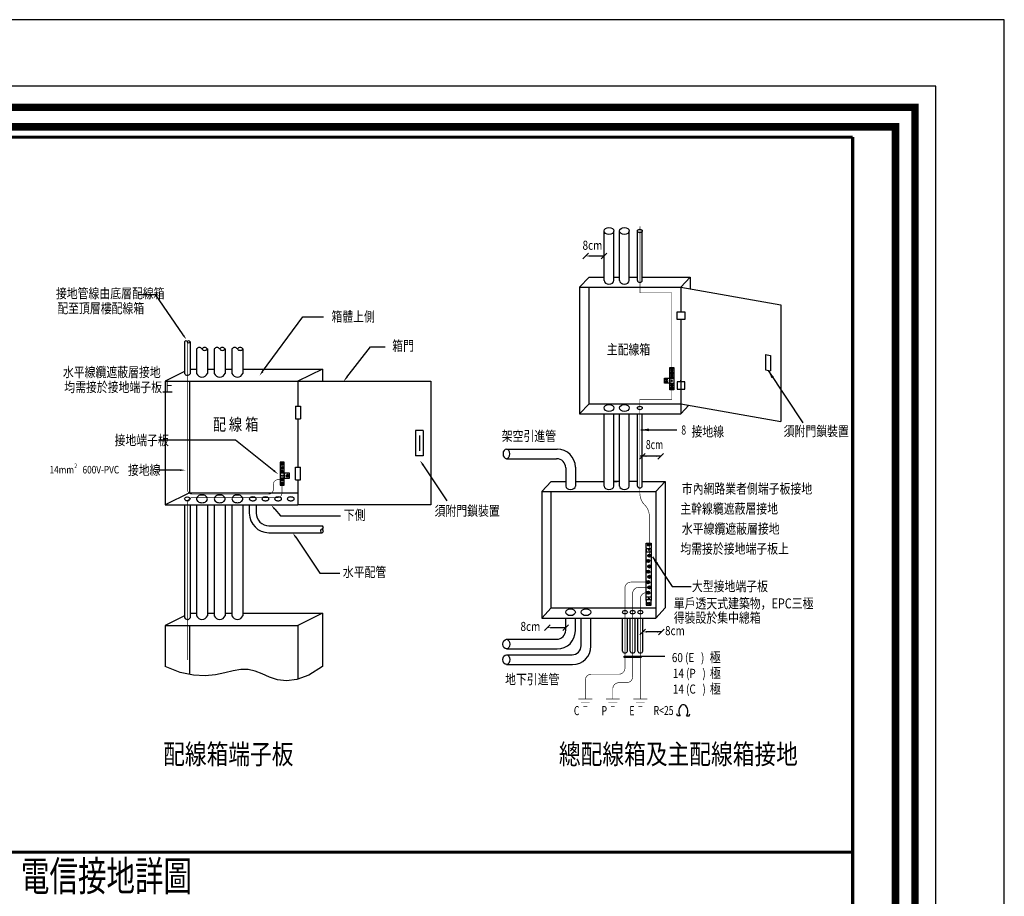
# Model space of a CAD drawing. Units: millimetres. Extents: x -74768 to 187415, y -46115 to 76392.
# Drawn here: x 9277 to 11627, y -28348 to -26256 of the extents above; entities that cross this region are included whole.
import ezdxf

# ---------------------------------------------------------------- set-up
doc = ezdxf.new("R2010")
doc.units = ezdxf.units.MM
doc.header["$LTSCALE"] = 80
doc.linetypes.add('DASHED', pattern=[0.75, 0.5, -0.25])
doc.linetypes.add('HIDDEN', pattern=[0.375, 0.25, -0.125])
doc.layers.get('0').update_dxf_attribs({"color": 1})
for name, color, linetype in [('007', 7, 'Continuous'), ('009', 9, 'Continuous'), ('7', 7, 'Continuous'), ('EPOWER-3', 96, 'Continuous'), ('epower-5', 5, 'Continuous'), ('EPOWER-7', 7, 'Continuous'), ('etel-1', 1, 'Continuous'), ('ETEL-7', 7, 'Continuous')]:
    doc.layers.add(name, color=color, linetype=linetype)
doc.styles.add('IDEE1', font='c2.shx', dxfattribs={"width": 0.8, "bigfont": 'china.shx'})
doc.styles.add('IDEE2', font='c2.shx', dxfattribs={"width": 0.7, "bigfont": 'china.shx'})
doc.styles.add('LFP', font='c2.shx', dxfattribs={"width": 0.75, "bigfont": 'china.shx'})

# ---------------------------------------------------------------- blocks, each defined once
blk = doc.blocks.new('OHM')
at = {"color": 0}
for p, q in [((2.1, 2), (1.1, 5.5)), ((6.8, 2), (2.1, 2)), ((18.2, 2), (22.9, 2)), ((22.9, 2), (23.9, 5.5))]:
    blk.add_line(p, q, dxfattribs=at)
for points in [[(18.2, 2, 0.082006), (19.9, 5.5, 0.070736), (20.5, 10.1, 0.070736), (19.9, 14.6, 0.082364), (18.2, 18.2, 0.106834), (15.4, 20.7, 0.134271), (12.5, 21.5, 0.134271), (9.6, 20.7, 0.106834), (6.8, 18.2, 0.082364), (5.1, 14.6, 0.070736), (4.5, 10.1, 0.070736)], [(4.5, 10.1, 0.070736), (5.1, 5.5, 0.082006), (6.8, 2, 0.106834)]]:
    blk.add_lwpolyline(points, format="xyb", dxfattribs=at)
blk = doc.blocks.new('A$C3B476AE6')
at = {"layer": 'EPOWER-3', "color": 6}
for p, q in [((2.6, 67.4), (5.7, 67.4)), ((2.6, 67.4), (5.7, 67.4)), ((2.6, 66.5), (5.7, 66.5)), ((5.7, 67.4), (5.7, 68.4)), ((5.7, 68.4), (6.6, 68.4)), ((5.7, 65.5), (5.7, 66.5)), ((5.7, 65.5), (6.6, 65.5)), ((6.6, 67.4), (6.6, 68.4)), ((6.6, 67.4), (9.7, 67.4)), ((6.6, 67.4), (9.7, 67.4)), ((6.6, 66.5), (9.7, 66.5)), ((6.6, 65.5), (6.6, 66.5)), ((2.6, 55.1), (5.7, 55.1)), ((2.6, 55.1), (5.7, 55.1)), ((2.6, 54.1), (5.7, 54.1)), ((2.6, 42.7), (5.7, 42.7)), ((2.6, 42.7), (5.7, 42.7)), ((2.6, 41.8), (5.7, 41.8)), ((5.7, 55.1), (5.7, 56)), ((5.7, 56), (6.6, 56)), ((5.7, 53.2), (5.7, 54.1)), ((5.7, 53.2), (6.6, 53.2)), ((5.7, 42.7), (5.7, 43.7)), ((5.7, 43.7), (6.6, 43.7)), ((5.7, 40.8), (5.7, 41.8)), ((5.7, 40.8), (6.6, 40.8)), ((6.6, 55.1), (6.6, 56)), ((6.6, 55.1), (9.7, 55.1)), ((6.6, 55.1), (9.7, 55.1)), ((6.6, 54.1), (9.7, 54.1)), ((6.6, 53.2), (6.6, 54.1)), ((6.6, 42.7), (6.6, 43.7)), ((6.6, 42.7), (9.7, 42.7)), ((6.6, 42.7), (9.7, 42.7)), ((6.6, 41.8), (9.7, 41.8)), ((6.6, 40.8), (6.6, 41.8)), ((2.4, 5.7), (5.5, 5.7)), ((2.4, 5.7), (5.5, 5.7)), ((2.4, 4.7), (5.5, 4.7)), ((2.6, 18), (5.7, 18)), ((2.6, 18), (5.7, 18)), ((2.6, 17.1), (5.7, 17.1)), ((5.5, 5.7), (5.5, 6.6)), ((5.5, 6.6), (6.4, 6.6)), ((5.5, 3.8), (5.5, 4.7)), ((5.5, 3.8), (6.4, 3.8)), ((5.7, 18), (5.7, 19)), ((5.7, 19), (6.6, 19)), ((5.7, 16.1), (5.7, 17.1)), ((5.7, 16.1), (6.6, 16.1)), ((6.4, 5.7), (6.4, 6.6)), ((6.4, 5.7), (9.5, 5.7)), ((6.4, 5.7), (9.5, 5.7)), ((6.4, 4.7), (9.5, 4.7)), ((6.4, 3.8), (6.4, 4.7)), ((6.6, 18), (6.6, 19)), ((6.6, 18), (9.7, 18)), ((6.6, 18), (9.7, 18)), ((6.6, 17.1), (9.7, 17.1)), ((6.6, 16.1), (6.6, 17.1))]:
    blk.add_line(p, q, dxfattribs=at)
at = {"layer": 'EPOWER-3', "color": 6, "linetype": 'DASHED'}
for p, q in [((12.4, 37.9), (0, 37.9)), ((12.4, 21.7), (0, 21.7))]:
    blk.add_line(p, q, dxfattribs=at)
at = {"layer": 'EPOWER-3', "color": 6}
for points in [[(12.4, 0), (12.4, 72.2), (0, 72.2), (0, 0)], [(29.5, 21.7), (29.5, 37.9), (12.4, 37.9), (12.4, 21.7)]]:
    blk.add_lwpolyline(points, close=True, dxfattribs=at)
for centre, radius in [((6.2, 67), 4.75), ((6.2, 67), 3.56), ((6.2, 54.6), 4.75), ((6.2, 42.3), 4.75), ((6.2, 54.6), 3.56), ((6.2, 42.3), 3.56), ((23.3, 29.9), 4.51), ((23.3, 29.9), 1.9), ((5.9, 5.2), 4.75), ((6.2, 17.6), 4.75), ((5.9, 5.2), 3.56), ((6.2, 17.6), 3.56)]:
    blk.add_circle(centre, radius, dxfattribs=at)
at = {"layer": 'EPOWER-3', "color": 6, "linetype": 'DASHED'}
for centre in [(6.2, 67), (6.2, 54.6), (6.2, 42.3), (5.9, 5.2), (6.2, 17.6)]:
    blk.add_circle(centre, 1.9, dxfattribs=at)
at = {"layer": 'EPOWER-3', "color": 6, "linetype": 'Continuous'}
blk.add_circle((6.2, 29.9), 1.9, dxfattribs=at)
blk = doc.blocks.new('A$C6AF464A1')
at = {"layer": 'EPOWER-3', "color": 6, "linetype": 'DASHED'}
for p, q in [((0.3, 144.3), (0.3, 134.3)), ((0.3, 134.3), (13, 134.3)), ((13, 134.3), (13, 144.3)), ((0.3, 11.3), (0.3, 21.3)), ((0.3, 21.3), (13, 21.3)), ((13, 21.3), (13, 11.3))]:
    blk.add_line(p, q, dxfattribs=at)
at = {"layer": 'EPOWER-3', "color": 6}
for p, q in [((5, 124.8), (7.9, 124.8)), ((5, 123.9), (7.9, 123.9)), ((5.2, 124.8), (7.9, 124.8)), ((7.9, 124.8), (7.9, 125.6)), ((7.9, 125.6), (8.7, 125.6)), ((7.9, 123.1), (7.9, 123.9)), ((8.7, 124.8), (8.7, 125.6)), ((8.7, 124.8), (11.4, 124.8)), ((8.7, 124.8), (11.6, 124.8)), ((8.7, 123.9), (11.6, 123.9)), ((8.7, 123.1), (8.7, 123.9)), ((1.7, 111.5), (4.6, 111.5)), ((1.7, 110.6), (4.6, 110.6)), ((1.9, 111.5), (4.6, 111.5)), ((4.6, 111.5), (4.6, 112.3)), ((4.6, 112.3), (5.4, 112.3)), ((4.6, 109.8), (4.6, 110.6)), ((4.6, 109.8), (5.4, 109.8)), ((5.4, 111.5), (5.4, 112.3)), ((5.4, 111.5), (8.1, 111.5)), ((5.4, 111.5), (8.3, 111.5)), ((5.4, 110.6), (8.3, 110.6)), ((5.4, 109.8), (5.4, 110.6)), ((7.9, 123.1), (8.7, 123.1)), ((1.7, 84.5), (4.6, 84.5)), ((1.7, 83.6), (4.6, 83.6)), ((1.9, 84.5), (4.6, 84.5)), ((4.6, 84.5), (4.6, 85.3)), ((4.6, 85.3), (5.4, 85.3)), ((4.6, 82.8), (4.6, 83.6)), ((4.6, 82.8), (5.4, 82.8)), ((5, 97.8), (7.9, 97.8)), ((5, 96.9), (7.9, 96.9)), ((5.2, 97.8), (7.9, 97.8)), ((5.4, 84.5), (5.4, 85.3)), ((5.4, 84.5), (8.1, 84.5)), ((5.4, 84.5), (8.3, 84.5)), ((5.4, 83.6), (8.3, 83.6)), ((5.4, 82.8), (5.4, 83.6)), ((7.9, 97.8), (7.9, 98.6)), ((7.9, 98.6), (8.7, 98.6)), ((7.9, 96.1), (7.9, 96.9)), ((7.9, 96.1), (8.7, 96.1)), ((8.7, 97.8), (8.7, 98.6)), ((8.7, 97.8), (11.4, 97.8)), ((8.7, 97.8), (11.6, 97.8)), ((8.7, 96.9), (11.6, 96.9)), ((8.7, 96.1), (8.7, 96.9)), ((1.7, 58.3), (4.6, 58.3)), ((1.7, 57.4), (4.6, 57.4)), ((1.9, 58.3), (4.6, 58.3)), ((4.6, 58.3), (4.6, 59.1)), ((4.6, 59.1), (5.4, 59.1)), ((4.6, 56.6), (4.6, 57.4)), ((4.6, 56.6), (5.4, 56.6)), ((5, 71.6), (7.9, 71.6)), ((5, 70.7), (7.9, 70.7)), ((5.2, 71.6), (7.9, 71.6)), ((5.4, 58.3), (5.4, 59.1)), ((5.4, 58.3), (8.1, 58.3)), ((5.4, 58.3), (8.3, 58.3)), ((5.4, 57.4), (8.3, 57.4)), ((5.4, 56.6), (5.4, 57.4)), ((7.9, 71.6), (7.9, 72.4)), ((7.9, 72.4), (8.7, 72.4)), ((7.9, 69.9), (7.9, 70.7)), ((7.9, 69.9), (8.7, 69.9)), ((8.7, 71.6), (8.7, 72.4)), ((8.7, 71.6), (11.4, 71.6)), ((8.7, 71.6), (11.6, 71.6)), ((8.7, 70.7), (11.6, 70.7)), ((8.7, 69.9), (8.7, 70.7)), ((1.7, 31.7), (4.6, 31.7)), ((1.7, 30.8), (4.6, 30.8)), ((1.9, 31.7), (4.6, 31.7)), ((4.6, 31.7), (4.6, 32.5)), ((4.6, 32.5), (5.4, 32.5)), ((4.6, 30), (4.6, 30.8)), ((4.6, 30), (5.4, 30)), ((5, 45), (7.9, 45)), ((5, 44.1), (7.9, 44.1)), ((5.2, 45), (7.9, 45)), ((5.4, 31.7), (5.4, 32.5)), ((5.4, 31.7), (8.1, 31.7)), ((5.4, 31.7), (8.3, 31.7)), ((5.4, 30.8), (8.3, 30.8)), ((5.4, 30), (5.4, 30.8)), ((7.9, 45), (7.9, 45.8)), ((7.9, 45.8), (8.7, 45.8)), ((7.9, 43.3), (7.9, 44.1)), ((7.9, 43.3), (8.7, 43.3)), ((8.7, 45), (8.7, 45.8)), ((8.7, 45), (11.4, 45)), ((8.7, 45), (11.6, 45)), ((8.7, 44.1), (11.6, 44.1)), ((8.7, 43.3), (8.7, 44.1))]:
    blk.add_line(p, q, dxfattribs=at)
for points in [[(0.3, 144.3), (0.3, 155.6), (13, 155.6), (13, 144.3)], [(0.3, 11.3), (0.3, 0), (13, 0), (13, 11.3)]]:
    blk.add_lwpolyline(points, dxfattribs=at)
blk.add_lwpolyline([(0, 13.3), (0, 142.3), (13, 142.3), (13, 13.3)], close=True, dxfattribs=at)
for centre, radius in [((6.6, 151), 3.16), ((6.6, 151), 1.33), ((8.3, 124.4), 3.99), ((8.3, 124.4), 3.33), ((6.6, 139), 1.33), ((5, 111.1), 3.99), ((5, 111.1), 3.33), ((8.3, 97.3), 3.99), ((8.3, 97.3), 3.33), ((5, 84), 3.99), ((5, 84), 3.33), ((8.3, 71.2), 3.99), ((8.3, 71.2), 3.33), ((5, 57.9), 3.99), ((5, 57.9), 3.33), ((5, 31.3), 3.99), ((5, 31.3), 3.33), ((8.3, 44.6), 3.99), ((8.3, 44.6), 3.33), ((6.6, 4.7), 3.16), ((6.6, 16.6), 1.33), ((6.6, 4.7), 1.33)]:
    blk.add_circle(centre, radius, dxfattribs=at)
at = {"layer": 'EPOWER-3', "color": 6, "linetype": 'DASHED'}
for centre in [(8.3, 124.4), (5, 111.1), (8.3, 97.3), (5, 84), (5, 57.9), (8.3, 71.2), (5, 31.3), (8.3, 44.6)]:
    blk.add_circle(centre, 1.66, dxfattribs=at)
blk = doc.blocks.new('圖框$0$凌雲崗圖框-1110509')
at = {"color": 0}
for points in [[(-12338.1, 0), (0, 0), (0, 8453.6), (-12338.1, 8453.6)], [(-77.1, 77.1), (-12261, 77.1), (-12261, 8376.5), (-77.1, 8376.5)]]:
    blk.add_lwpolyline(points, close=True, dxfattribs=at)
at = {"color": 0, "const_width": 27.7}
for points in [[(-77.1, 8376.5), (-12261, 8376.5), (-12261, 77.1), (-77.1, 77.1)], [(-12189.5, 148.6), (-148.6, 148.6), (-148.6, 8305), (-12189.5, 8305)]]:
    blk.add_lwpolyline(points, close=True, dxfattribs=at)
blk = doc.blocks.new('圖框')
blk.add_lwpolyline([(-163, -163), (8183.3, -163), (8183.3, 5654.2), (-163, 5654.2)], close=True)
at = {"xscale": 0.650041196426268, "yscale": 0.650041196426268, "zscale": 0.650041196426268}
blk.add_blockref('圖框$0$凌雲崗圖框-1110509', (8020.3, 0), dxfattribs=at)

msp = doc.modelspace()

# ---------------------------------------------------------------- linework, layer by layer
at = {"layer": '007'}
for p, q in [((10671.589, -26878.984), (10671.589, -26760.433)), ((10694.693, -26878.984), (10694.693, -26760.433)), ((10708.498, -26878.984), (10708.498, -26760.433)), ((10731.602, -26878.984), (10731.602, -26760.433)), ((10751.092, -26878.984), (10751.092, -26760.433)), ((10762.644, -26878.984), (10762.644, -26760.433)), ((10613.125, -26894.812), (10635.5, -26870.64)), ((10635.5, -26870.64), (10671.589, -26870.64)), ((10694.693, -26870.64), (10708.498, -26870.64)), ((10731.602, -26870.64), (10751.092, -26870.64)), ((10762.644, -26870.64), (10877.226, -26870.64)), ((10854.851, -26894.812), (10877.226, -26870.64)), ((10877.226, -26870.64), (10877.226, -26898.758)), ((10613.125, -26894.812), (10854.851, -26894.812)), ((10613.125, -26894.812), (10613.125, -27196.969)), ((10635.5, -27172.797), (10635.5, -26894.812)), ((10854.851, -26894.812), (11092.904, -26936.788)), ((10854.851, -26894.812), (10854.851, -26953.4)), ((11092.904, -26936.788), (11092.904, -27214.772)), ((10845.786, -26953.4), (10863.916, -26953.4)), ((10845.786, -26971.529), (10845.786, -26953.4)), ((10863.916, -26971.529), (10845.786, -26971.529)), ((10854.851, -26971.529), (10854.851, -26975.563)), ((10863.916, -26953.4), (10863.916, -26971.529)), ((10854.851, -26975.563), (10854.851, -27196.969)), ((9670.256, -27025.178), (9670.256, -27100.737)), ((9683.593, -27025.088), (9683.593, -27101.29)), ((9698.916, -27042.03), (9698.916, -27100.25)), ((9724.863, -27042.03), (9724.863, -27100.25)), ((9741.218, -27042.03), (9741.218, -27100.25)), ((9767.165, -27042.03), (9767.165, -27100.25)), ((9783.52, -27042.03), (9783.52, -27100.25)), ((9809.467, -27042.03), (9809.467, -27100.25)), ((11056.645, -27055.239), (11068.732, -27057.371)), ((11056.645, -27055.239), (11056.645, -27092.058)), ((11068.732, -27057.371), (11068.732, -27094.189)), ((9683.593, -27090.076), (9698.916, -27090.076)), ((9724.863, -27090.076), (9741.218, -27090.076)), ((9767.165, -27090.076), (9783.52, -27090.076)), ((9809.467, -27090.076), (9999.257, -27090.076)), ((9999.257, -27090.076), (9940.937, -27119.236)), ((9999.257, -27090.076), (9999.257, -27119.236)), ((9670.256, -27096.154), (9624.092, -27119.236)), ((11056.645, -27092.058), (11068.732, -27094.189)), ((9624.092, -27119.236), (9624.092, -27414.386)), ((9624.092, -27119.236), (9940.937, -27119.236)), ((9682.412, -27119.236), (9682.412, -27385.226)), ((9940.937, -27119.236), (10257.783, -27119.236)), ((9940.937, -27119.236), (9940.937, -27178.951)), ((10257.783, -27119.236), (10257.783, -27414.386)), ((10863.916, -27120.253), (10845.786, -27120.253)), ((10845.786, -27120.253), (10845.786, -27138.382)), ((10845.786, -27138.382), (10863.916, -27138.382)), ((10854.851, -27120.253), (10854.851, -27116.219)), ((10863.916, -27138.382), (10863.916, -27120.253)), ((9934.894, -27178.951), (9934.894, -27209.167)), ((9934.894, -27178.951), (9946.98, -27178.951)), ((9946.98, -27178.951), (9946.98, -27209.167)), ((10613.125, -27196.969), (10635.5, -27172.797)), ((10635.5, -27172.797), (10854.851, -27172.797)), ((10854.851, -27172.797), (11092.904, -27214.772)), ((10854.851, -27196.969), (10874.086, -27176.188)), ((9934.894, -27209.167), (9946.98, -27209.167)), ((9940.937, -27209.167), (9940.937, -27324.456)), ((10613.125, -27196.969), (10854.851, -27196.969)), ((10671.589, -27369.293), (10671.589, -27196.938)), ((10694.693, -27369.293), (10694.693, -27196.938)), ((10708.498, -27369.293), (10708.498, -27196.938)), ((10731.602, -27369.293), (10731.602, -27196.938)), ((10751.092, -27369.293), (10751.092, -27197.028)), ((10762.644, -27369.293), (10762.644, -27197.028)), ((10221.524, -27236.596), (10221.524, -27297.027)), ((10239.653, -27236.596), (10221.524, -27236.596)), ((10230.588, -27248.682), (10230.588, -27284.941)), ((10239.653, -27236.596), (10239.653, -27297.027)), ((10239.653, -27297.027), (10221.524, -27297.027)), ((10438.475, -27280.843), (10559.659, -27280.843)), ((9934.894, -27354.672), (9934.894, -27324.456)), ((9934.894, -27324.456), (9946.98, -27324.456)), ((9946.98, -27354.672), (9946.98, -27324.456)), ((10438.475, -27303.947), (10558.215, -27303.947)), ((10579.875, -27325.607), (10579.875, -27369.324)), ((10602.979, -27324.163), (10602.979, -27369.324)), ((9934.894, -27354.672), (9946.98, -27354.672)), ((9940.937, -27354.672), (9940.937, -27414.386)), ((10522.941, -27382.121), (10545.316, -27357.948)), ((10545.316, -27357.948), (10579.875, -27357.948)), ((10602.979, -27357.948), (10671.589, -27357.948)), ((10694.693, -27357.917), (10708.498, -27357.917)), ((10694.693, -27357.948), (10702.631, -27357.948)), ((10731.602, -27357.917), (10751.092, -27357.917)), ((10762.644, -27357.948), (10817.038, -27357.948)), ((10794.663, -27382.121), (10817.038, -27357.948)), ((10817.038, -27357.948), (10817.038, -27660.105)), ((9682.412, -27385.226), (9624.092, -27414.386)), ((9682.412, -27385.226), (9940.937, -27385.226)), ((10522.941, -27382.121), (10794.663, -27382.121)), ((10522.941, -27382.121), (10522.941, -27684.278)), ((10545.316, -27660.105), (10545.316, -27382.121)), ((10794.663, -27382.121), (10794.663, -27684.278)), ((9624.092, -27414.386), (9940.937, -27414.386)), ((9670.256, -27414.476), (9670.256, -27683.272)), ((9683.593, -27414.386), (9683.593, -27683.825)), ((9698.916, -27414.386), (9698.916, -27678.659)), ((9724.863, -27414.386), (9724.863, -27678.659)), ((9741.218, -27414.386), (9741.218, -27678.659)), ((9767.165, -27414.386), (9767.165, -27678.659)), ((9783.52, -27414.386), (9783.52, -27678.659)), ((9809.467, -27414.386), (9809.467, -27678.659)), ((9824.841, -27414.386), (9824.841, -27433.672)), ((9841.465, -27414.386), (9841.465, -27433.672)), ((10257.783, -27414.386), (9940.937, -27414.386)), ((9871.681, -27463.888), (9998.182, -27463.888)), ((9871.681, -27480.512), (9998.182, -27480.512)), ((9670.256, -27678.639), (9624.092, -27701.721)), ((9683.593, -27672.561), (9698.916, -27672.561)), ((9724.863, -27672.561), (9741.218, -27672.561)), ((9767.165, -27672.561), (9783.52, -27672.561)), ((9809.467, -27672.561), (9999.257, -27672.561)), ((9999.257, -27672.561), (9940.937, -27701.721)), ((9999.257, -27672.561), (9999.257, -27800.06)), ((10522.941, -27684.278), (10545.316, -27660.105)), ((10545.316, -27660.105), (10794.663, -27660.105)), ((10794.663, -27684.278), (10817.038, -27660.105)), ((9624.092, -27701.721), (9624.092, -27800.06)), ((9624.092, -27701.721), (9940.937, -27701.721)), ((9682.412, -27701.721), (9682.412, -27818.936)), ((9940.937, -27701.721), (9940.937, -27830.127)), ((10522.941, -27684.278), (10794.663, -27684.278)), ((10579.786, -27713.277), (10579.786, -27684.278)), ((10602.89, -27714.721), (10602.89, -27684.278)), ((10616.696, -27750.186), (10616.696, -27684.278)), ((10639.8, -27751.63), (10639.8, -27684.278)), ((10715.487, -27763.353), (10715.487, -27684.278)), ((10727.039, -27763.353), (10727.039, -27684.278)), ((10733.846, -27763.353), (10733.846, -27684.278)), ((10745.398, -27763.353), (10745.398, -27684.278)), ((10752.205, -27763.353), (10752.205, -27684.278)), ((10763.757, -27763.353), (10763.757, -27684.278)), ((10438.385, -27734.937), (10558.126, -27734.937)), ((10438.385, -27758.041), (10559.57, -27758.041)), ((10438.385, -27771.846), (10595.036, -27771.846)), ((10438.385, -27794.95), (10596.48, -27794.95))]:
    msp.add_line(p, q, dxfattribs=at)
for points in [[(9711.89, -27390.574, 0.07177956), (9706.753, -27391.316, 0.0831467), (9702.716, -27393.278, 0.10669827), (9699.822, -27396.449, 0.13255878), (9698.916, -27399.806, 0.13255878), (9699.822, -27403.163, 0.10669827), (9702.716, -27406.334, 0.0831467), (9706.753, -27408.297, 0.07177956), (9711.89, -27409.038, 0.07177956), (9717.027, -27408.297, 0.0831467), (9721.064, -27406.334, 0.10669827), (9723.958, -27403.163, 0.13255878), (9724.863, -27399.806, 0.13255878), (9723.958, -27396.449, 0.10669827), (9721.064, -27393.278, 0.0831467), (9717.027, -27391.316, 0.07177956)], [(9754.192, -27390.574, 0.07177956), (9749.055, -27391.316, 0.0831467), (9745.018, -27393.278, 0.10669827), (9742.124, -27396.449, 0.13255878), (9741.218, -27399.806, 0.13255878), (9742.124, -27403.163, 0.10669827), (9745.018, -27406.334, 0.0831467), (9749.055, -27408.297, 0.07177956), (9754.192, -27409.038, 0.07177956), (9759.329, -27408.297, 0.0831467), (9763.366, -27406.334, 0.10669827), (9766.26, -27403.163, 0.13255878), (9767.165, -27399.806, 0.13255878), (9766.26, -27396.449, 0.10669827), (9763.366, -27393.278, 0.0831467), (9759.329, -27391.316, 0.07177956)], [(9796.494, -27390.574, 0.07177956), (9791.357, -27391.316, 0.0831467), (9787.32, -27393.278, 0.10669827), (9784.426, -27396.449, 0.13255878), (9783.52, -27399.806, 0.13255878), (9784.426, -27403.163, 0.10669827), (9787.32, -27406.334, 0.0831467), (9791.357, -27408.297, 0.07177956), (9796.494, -27409.038, 0.07177956), (9801.631, -27408.297, 0.0831467), (9805.668, -27406.334, 0.10669827), (9808.562, -27403.163, 0.13255878), (9809.467, -27399.806, 0.13255878), (9808.562, -27396.449, 0.10669827), (9805.668, -27393.278, 0.0831467), (9801.631, -27391.316, 0.07177956)], [(9833.153, -27404.34, 0.05560299), (9836.501, -27403.966, 0.06939181), (9839.031, -27403.012, 0.10588281), (9840.938, -27401.371, 0.16382524), (9841.465, -27399.806, 0.16382524), (9840.938, -27398.241, 0.10588281), (9839.031, -27396.6, 0.06939181), (9836.501, -27395.646, 0.05560299), (9833.153, -27395.272, 0.05560299), (9829.805, -27395.646, 0.06939181), (9827.275, -27396.6, 0.10588281), (9825.367, -27398.241, 0.16382524), (9824.841, -27399.806, 0.16382524), (9825.367, -27401.371, 0.10588281), (9827.275, -27403.012, 0.06939181), (9829.805, -27403.966, 0.05560299)], [(9863.369, -27404.34, 0.05560299), (9866.716, -27403.966, 0.06939181), (9869.246, -27403.012, 0.10588281), (9871.154, -27401.371, 0.16382524), (9871.681, -27399.806, 0.16382524), (9871.154, -27398.241, 0.10588281), (9869.246, -27396.6, 0.06939181), (9866.716, -27395.646, 0.05560299), (9863.369, -27395.272, 0.05560299), (9860.021, -27395.646, 0.06939181), (9857.491, -27396.6, 0.10588281), (9855.583, -27398.241, 0.16382524), (9855.056, -27399.806, 0.16382524), (9855.583, -27401.371, 0.10588281), (9857.491, -27403.012, 0.06939181), (9860.021, -27403.966, 0.05560299)], [(9893.584, -27404.34, 0.05560299), (9896.932, -27403.966, 0.06939181), (9899.462, -27403.012, 0.10588281), (9901.37, -27401.371, 0.16382524), (9901.897, -27399.806, 0.16382524), (9901.37, -27398.241, 0.10588281), (9899.462, -27396.6, 0.06939181), (9896.932, -27395.646, 0.05560299), (9893.584, -27395.272, 0.05560299), (9890.236, -27395.646, 0.06939181), (9887.707, -27396.6, 0.10588281), (9885.799, -27398.241, 0.16382524), (9885.272, -27399.806, 0.16382524), (9885.799, -27401.371, 0.10588281), (9887.707, -27403.012, 0.06939181), (9890.236, -27403.966, 0.05560299)], [(9923.8, -27404.34, 0.05560299), (9927.148, -27403.966, 0.06939181), (9929.678, -27403.012, 0.10588281), (9931.585, -27401.371, 0.16382524), (9932.112, -27399.806, 0.16382524), (9931.585, -27398.241, 0.10588281), (9929.678, -27396.6, 0.06939181), (9927.148, -27395.646, 0.05560299), (9923.8, -27395.272, 0.05560299), (9920.452, -27395.646, 0.06939181), (9917.922, -27396.6, 0.10588281), (9916.015, -27398.241, 0.16382524), (9915.488, -27399.806, 0.16382524), (9916.015, -27401.371, 0.10588281), (9917.922, -27403.012, 0.06939181), (9920.452, -27403.966, 0.05560299)]]:
    msp.add_lwpolyline(points, format="xyb", close=True, dxfattribs=at)
msp.add_lwpolyline([(9999.257, -27800.06), (9966.561, -27820.494), (9938.309, -27831.115), (9913.782, -27834.026), (9892.263, -27831.333), (9873.034, -27825.143), (9855.376, -27817.559), (9838.571, -27810.687), (9821.901, -27806.633), (9804.681, -27806.861), (9786.357, -27810.271), (9766.41, -27815.123), (9744.318, -27819.674), (9719.56, -27822.184), (9691.617, -27820.912), (9659.968, -27814.118), (9624.092, -27800.06)], dxfattribs=at)
for centre, radius, start, end in [((9673.6, -27026.675), 3.664, 24.875518, 155.898265), ((9680.248, -27026.675), 3.664, 24.101735, 155.124482), ((9680.248, -27023.502), 3.664, 204.875518, 335.898265), ((9705.403, -27046.397), 7.82, 33.951605, 146.048395), ((9718.377, -27046.397), 7.82, 33.951605, 146.048395), ((9718.377, -27037.662), 7.82, 213.951605, 326.048395), ((9747.705, -27046.397), 7.82, 33.951605, 146.048395), ((9760.679, -27046.397), 7.82, 33.951605, 146.048395), ((9760.679, -27037.662), 7.82, 213.951605, 326.048395), ((9790.007, -27046.397), 7.82, 33.951605, 146.048395), ((9802.981, -27046.397), 7.82, 33.951605, 146.048395), ((9802.981, -27037.662), 7.82, 213.951605, 326.048395), ((9677.073, -27097.424), 7.58, 205.917368, 329.336325), ((9711.89, -27095.254), 13.903, 201.061797, 338.938203), ((9754.192, -27095.254), 13.903, 201.061797, 338.938203), ((9796.494, -27095.254), 13.903, 201.061797, 338.938203), ((10559.659, -27324.163), 43.32, 0, 90), ((10558.215, -27325.607), 21.66, 0, 90), ((9871.681, -27433.672), 46.84, 180, 270), ((9871.681, -27433.672), 30.216, 180, 270), ((9997.238, -27468.044), 4.262, 282.798648, 77.201352), ((9999.126, -27476.356), 4.262, 102.798648, 257.201352), ((9997.238, -27476.356), 4.262, 282.798648, 77.201352), ((9711.89, -27673.663), 13.903, 201.061797, 338.938203), ((9754.192, -27673.663), 13.903, 201.061797, 338.938203), ((9796.494, -27673.663), 13.903, 201.061797, 338.938203), ((9677.073, -27679.959), 7.58, 205.917368, 329.336325), ((10558.126, -27713.277), 21.66, 270, 0), ((10559.57, -27714.721), 43.32, 270, 0), ((10595.036, -27750.186), 21.66, 270, 0), ((10596.48, -27751.63), 43.32, 270, 0)]:
    msp.add_arc(centre, radius, start, end, dxfattribs=at)
for centre, major_axis in [((10683.141, -26760.433), (-11.552, 0)), ((10720.05, -26760.433), (-11.552, 0)), ((10756.868, -26760.433), (-5.776, 0)), ((10683.141, -27182.914), (-11.552, 0)), ((10720.05, -27182.914), (-11.552, 0)), ((10756.868, -27182.914), (-5.776, 0)), ((9676.924, -27399.806), (-6.669, 0)), ((10591.338, -27670.254), (-11.552, 0)), ((10628.248, -27670.254), (-11.552, 0)), ((10721.263, -27670.163), (-5.776, 0)), ((10739.622, -27670.163), (-5.776, 0)), ((10757.981, -27670.163), (-5.776, 0)), ((10438.385, -27746.489), (0, 11.552)), ((10438.385, -27783.398), (0, 11.552))]:
    msp.add_ellipse(centre, major_axis=major_axis, ratio=0.70710678, dxfattribs=at)
for centre, major_axis in [((10683.141, -26878.984), (-11.552, 0)), ((10720.05, -26878.984), (-11.552, 0)), ((10756.868, -26878.984), (-5.776, 0)), ((10591.427, -27369.324), (-11.552, 0)), ((10683.141, -27369.293), (-11.552, 0)), ((10720.05, -27369.293), (-11.552, 0)), ((10756.868, -27369.293), (-5.776, 0)), ((10721.263, -27763.353), (-5.776, 0)), ((10739.622, -27763.353), (-5.776, 0)), ((10757.981, -27763.353), (-5.776, 0))]:
    msp.add_ellipse(centre, major_axis=major_axis, ratio=0.70710678, start_param=0, end_param=3.14159265, dxfattribs=at)
at = {"layer": '007', "extrusion": (0, 0, -1)}
msp.add_ellipse((10438.475, -27292.395), major_axis=(0, -11.552), ratio=0.70710678, dxfattribs=at)
at = {"layer": '009'}
for p, q in [((9559.272, -26911.786), (9601.28, -26911.786)), ((9667.073, -27008.595), (9601.28, -26911.786)), ((9856.57, -27095.772), (9952.535, -26965.262)), ((9952.535, -26965.262), (10001.869, -26965.262)), ((10057.952, -27108.979), (10114.392, -27037.275)), ((10114.392, -27037.275), (10148.899, -27037.275)), ((11063.104, -27093.805), (11145.864, -27218.07)), ((10759.265, -27235.075), (10845.322, -27235.075)), ((9792.074, -27259.558), (9608.432, -27259.558)), ((9883.491, -27332.659), (9792.074, -27259.558)), ((10762.509, -27298.058), (10756.776, -27298.058)), ((10239.231, -27318.571), (10296.509, -27404.574)), ((9659.678, -27331.25), (9609.189, -27331.25)), ((9885.42, -27424.271), (9899.037, -27440.062)), ((9899.037, -27440.062), (10042.461, -27440.062)), ((9935.589, -27491.377), (9992.867, -27577.379)), ((10786.785, -27538.371), (10833.659, -27608.752)), ((9992.867, -27577.379), (10040.877, -27577.379)), ((10833.659, -27608.752), (10878.984, -27608.752))]:
    msp.add_line(p, q, dxfattribs=at)
msp.add_lwpolyline([(10760.147, -27775.555), (10760.147, -27778.588), (10719.087, -27778.588), (10719.087, -27775.555), (10816.584, -27775.555)], dxfattribs=at)
for points in [[(9668.872, -27007.372), (9665.274, -27009.818), (9674.41, -27019.391)], [(9858.323, -27097.061), (9854.817, -27094.484), (9848.837, -27106.289)], [(10059.662, -27110.325), (10056.243, -27107.634), (10049.879, -27119.236)], [(11071.241, -27111.911), (11076.673, -27108.293), (11063.104, -27093.805)], [(10778.845, -27238.338), (10778.845, -27231.812), (10759.265, -27235.075)], [(10237.42, -27319.777), (10241.042, -27317.365), (10231.995, -27307.707)], [(9659.678, -27329.075), (9659.678, -27333.426), (9672.731, -27331.25)], [(9884.85, -27330.96), (9882.133, -27334.358), (9893.686, -27340.811)], [(9883.773, -27425.692), (9887.068, -27422.851), (9876.896, -27414.386)], [(9933.779, -27492.583), (9937.4, -27490.171), (9928.354, -27480.512)], [(10794.922, -27556.476), (10800.355, -27552.859), (10786.785, -27538.371)]]:
    msp.add_solid(points, dxfattribs=at)
at = {"layer": 'epower-5', "color": 1, "linetype": 'HIDDEN', "const_width": 1.444}
msp.add_lwpolyline([(10757.334, -26749.629), (10757.334, -26908.127), (10833.124, -26908.127), (10833.124, -27086.769)], dxfattribs=at)
for points in [[(9899.375, -27353.914), (9893.551, -27353.914, 0.41421356), (9882.151, -27365.314), (9882.151, -27377.122, -0.41421356), (9870.751, -27388.522), (9688.324, -27388.522, -0.41421356), (9676.924, -27377.122), (9676.924, -27025.133)], [(10833.124, -27139.527), (10833.124, -27162.07), (10756.75, -27162.07), (10756.75, -27385.129, 0.15095255), (10764.299, -27409.564), (10772.154, -27418.433, -0.15095255), (10779.703, -27442.868), (10779.703, -27531.526)], [(9902.805, -27366.91), (9902.805, -27385.558, -0.41421356), (9891.405, -27396.958), (9688.324, -27396.958, 0.41421356), (9676.924, -27408.358), (9676.924, -27784.66)], [(10772.754, -27598.492), (10735.419, -27598.492, 0.41434862), (10721.169, -27612.748), (10721.257, -27803.706, -0.41434862), (10706.817, -27818.153), (10641.117, -27818.153, 0.41421356), (10626.677, -27832.593), (10626.677, -27877.445)], [(10775.912, -27611.127), (10753.872, -27611.127, 0.41421356), (10739.622, -27625.377), (10739.622, -27824.044, -0.41421356), (10725.182, -27838.484), (10706.769, -27838.484, 0.41421356), (10692.329, -27852.924), (10692.329, -27877.445)], [(10772.754, -27623.762), (10772.231, -27623.762, 0.41421356), (10757.981, -27638.012), (10757.981, -27877.445)]]:
    msp.add_lwpolyline(points, format="xyb", dxfattribs=at)
at = {"layer": 'epower-5', "const_width": 1.444}
for points in [[(10610.059, -27877.445), (10643.296, -27877.445)], [(10616.102, -27886.51), (10637.253, -27886.51)], [(10675.711, -27877.445), (10708.948, -27877.445)], [(10681.754, -27886.51), (10702.905, -27886.51)], [(10741.363, -27877.445), (10774.6, -27877.445)], [(10747.406, -27886.51), (10768.557, -27886.51)], [(10622.145, -27895.574), (10631.21, -27895.574)], [(10687.797, -27895.574), (10696.862, -27895.574)], [(10753.449, -27895.574), (10762.514, -27895.574)]]:
    msp.add_lwpolyline(points, dxfattribs=at)
at = {"layer": 'EPOWER-7'}
for p, q in [((10620.887, -26826.925), (10634.495, -26813.316)), ((10671.589, -26820.207), (10635.481, -26820.207)), ((10664.785, -26827.011), (10678.393, -26813.403)), ((10755.806, -27304.744), (10769.415, -27291.136)), ((10806.508, -27298.027), (10762.644, -27298.027)), ((10799.704, -27304.831), (10813.313, -27291.223)), ((10529.084, -27713.914), (10542.693, -27700.306)), ((10572.982, -27714.001), (10586.59, -27700.393)), ((10579.786, -27707.197), (10543.679, -27707.197)), ((10757.055, -27724.026), (10770.663, -27710.417)), ((10807.757, -27717.308), (10771.649, -27717.308)), ((10800.952, -27724.112), (10814.561, -27710.504))]:
    msp.add_line(p, q, dxfattribs=at)
for points in [[(10637.336, -26818.614), (10637.336, -26821.863), (10627.589, -26820.238)], [(10661.842, -26818.583), (10661.842, -26821.832), (10671.589, -26820.207)], [(10772.256, -27296.434), (10772.256, -27299.683), (10762.509, -27298.058)], [(10796.761, -27296.402), (10796.761, -27299.651), (10806.508, -27298.027)], [(10545.534, -27705.603), (10545.534, -27708.852), (10535.787, -27707.228)], [(10570.039, -27705.572), (10570.039, -27708.821), (10579.786, -27707.197)], [(10773.504, -27715.715), (10773.504, -27718.964), (10763.757, -27717.339)], [(10798.01, -27715.684), (10798.01, -27718.933), (10807.757, -27717.308)]]:
    msp.add_solid(points, dxfattribs=at)
at = {"layer": 'etel-1', "const_width": 7.6}
for points in [[(3716.572, -26536.586), (11264.62, -26536.586)], [(11264.62, -31283.336), (11264.62, -26536.586)], [(3716.572, -28242.786), (11264.62, -28242.786)]]:
    msp.add_lwpolyline(points, dxfattribs=at)

# ---------------------------------------------------------------- block references
at = {"layer": '007', "xscale": 1.353750000002765, "yscale": 1.353750000002765, "zscale": 1.353750000002765}
msp.add_blockref('OHM', (10843.588, -27920.499), dxfattribs=at)
at = {"layer": '7'}
msp.add_blockref('圖框', (3443.248, -31910.451), dxfattribs=at)
at = {"layer": 'ETEL-7'}
for name, p, xscale, yscale, zscale in [('A$C3B476AE6', (10837.699, -27139.889), -0.741, 0.741, 0.741), ('A$C3B476AE6', (9898.292, -27367.271), 0.76, 0.76, 0.76), ('A$C6AF464A1', (10771.806, -27653.454), 0.95, 0.95, 0.95)]:
    msp.add_blockref(name, p, dxfattribs=dict(at, xscale=xscale, yscale=yscale, zscale=zscale))

# ---------------------------------------------------------------- texts
at = {"layer": '007'}
for s, height, style, width, p in [('8cm', 21.66, 'IDEE1', 0.8, (10620.156, -26805.386)), ('接地管線由底層配線箱', 23.75, 'IDEE1', 0.8, (9363.333, -26921.056)), ('配至頂層樓配線箱', 23.75, 'IDEE1', 0.8, (9366.562, -26956.795)), ('箱體上側', 23.75, 'IDEE1', 0.8, (10020.839, -26976.578)), ('箱門', 23.75, 'IDEE1', 0.8, (10165.913, -27046.362)), ('主配線箱', 23.75, 'IDEE1', 0.8, (10677.855, -27055.134)), ('水平線纜遮蔽層接地', 23.75, 'IDEE1', 0.8, (9380.011, -27109.211)), ('均需接於接地端子板上', 23.75, 'IDEE1', 0.8, (9383.24, -27144.949)), ('配 線 箱', 28.88, 'IDEE1', 0.8, (9737.691, -27236.577)), ('%%O8%%O', 21.66, 'LFP', 0.7, (10855.809, -27246.316)), ('接地線', 23.75, 'IDEE1', 0.8, (10880.004, -27250.966)), ('須附門鎖裝置', 23.75, 'IDEE1', 0.8, (11100.093, -27250.095)), ('接地端子板', 23.75, 'IDEE1', 0.8, (9503.212, -27271.689)), ('架空引進管', 23.75, 'IDEE1', 0.8, (10427.245, -27261.689)), ('8cm', 21.66, 'LFP', 0.7, (10771.123, -27281.019)), ('14mm', 18.05, 'IDEE1', 0.8, (9348.121, -27339.187)), ('2', 10.83, 'IDEE1', 0.8, (9407.157, -27326.334)), ('600V-PVC', 18.05, 'IDEE1', 0.8, (9426.836, -27339.187)), ('接地線', 23.75, 'IDEE1', 0.8, (9535.07, -27342.968)), ('市內網路業者側端子板接地', 23.75, 'IDEE1', 0.8, (10856.947, -27387.346)), ('須附門鎖裝置', 23.75, 'IDEE1', 0.8, (10266.999, -27440.129)), ('主幹線纜遮蔽層接地', 23.75, 'IDEE1', 0.8, (10853.33, -27434.92)), ('下側', 23.75, 'IDEE1', 0.8, (10050.16, -27450.128)), ('水平線纜遮蔽層接地', 23.75, 'IDEE1', 0.8, (10856.947, -27482.958)), ('均需接於接地端子板上', 23.75, 'IDEE1', 0.8, (10853.33, -27530.532)), ('水平配管', 23.75, 'IDEE1', 0.8, (10048.038, -27586.349)), ('大型接地端子板', 23.75, 'IDEE1', 0.8, (10881.104, -27620.185)), ('單戶透天式建築物，EPC三極', 23.75, 'IDEE1', 0.8, (10837.759, -27661.14)), ('得裝設於集中總箱', 23.75, 'IDEE1', 0.8, (10837.759, -27695.379)), ('8cm', 21.66, 'IDEE1', 0.8, (10472.071, -27714.982)), ('8cm', 21.66, 'IDEE1', 0.8, (10816.946, -27725.094)), ('%%O60%%O (E   )', 21.66, 'IDEE1', 0.8, (10833.241, -27789.358)), ('極', 23.75, 'IDEE1', 0.8, (10923.776, -27789.678)), ('地下引進管', 23.75, 'IDEE1', 0.8, (10435.239, -27842.12)), ('%%O14%%O (P   )', 21.66, 'IDEE1', 0.8, (10835.637, -27826.976)), ('極', 23.75, 'IDEE1', 0.8, (10924.067, -27827.297)), ('%%O14%%O (C   )', 21.66, 'IDEE1', 0.8, (10835.637, -27864.558)), ('極', 23.75, 'IDEE1', 0.8, (10924.067, -27864.879)), ('C', 21.66, 'LFP', 0.7, (10599.363, -27916.021)), ('P', 21.66, 'LFP', 0.7, (10665.445, -27916.021)), ('E', 21.66, 'LFP', 0.7, (10731.918, -27916.021)), ('R<25', 21.66, 'LFP', 0.7, (10789.655, -27915.659)), ('配線箱端子板', 47.5, 'IDEE1', 0.8, (9619.205, -28032.757)), ('總配線箱及主配線箱接地', 47.5, 'IDEE1', 0.8, (10563.605, -28032.757)), ('電信接地詳圖', 71.25, 'IDEE2', 0.7, (9279.824, -28335.689))]:
    msp.add_text(s, height=height, dxfattribs=dict(at, style=style, width=width)).set_placement(p)

doc.saveas('drawing.dxf')
